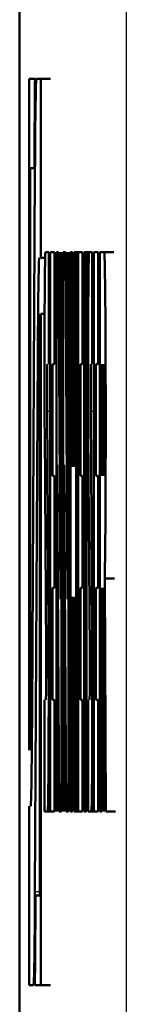
# Model space of a CAD drawing. Extents: x 0 to 420, y 0 to 297.
# Drawn here: x 20 to 21, y 179 to 184 of the extents above; entities that cross this region are included whole.
import ezdxf

# ---------------------------------------------------------------- set-up
doc = ezdxf.new("R2010")
doc.units = 0

msp = doc.modelspace()

# ---------------------------------------------------------------- linework, layer by layer
at = {"color": 7, "lineweight": 50}
for p, q in [((20.047276, 186.550278), (20.047276, 158.951309)), ((20.047363, 158.950516), (20.047363, 186.551071))]:
    msp.add_line(p, q, dxfattribs=at)
at = {"color": 7, "lineweight": 25}
msp.add_line((20.594652, 159.498672), (20.594652, 186.002914), dxfattribs=at)
at = {"color": 7, "lineweight": 50, "ltscale": 0.000745}
for p, q in [((20.096493, 183.788208), (20.126287, 183.788208)), ((20.155247, 179.150787), (20.125452, 179.150787))]:
    msp.add_line(p, q, dxfattribs=at)
at = {"color": 7, "lineweight": 50, "ltscale": 0.085878}
for p, q in [((20.096493, 180.353088), (20.096493, 183.788208)), ((20.155247, 182.585922), (20.155247, 179.150787))]:
    msp.add_line(p, q, dxfattribs=at)
at = {"color": 7, "lineweight": 50, "ltscale": 0.000547}
for p, q in [((20.133352, 183.788208), (20.155247, 183.788208)), ((20.118385, 179.150787), (20.096493, 179.150787))]:
    msp.add_line(p, q, dxfattribs=at)
at = {"color": 7, "lineweight": 50, "ltscale": 0.00125}
for p, q in [((20.205244, 183.788208), (20.155247, 183.788208)), ((20.531191, 182.900803), (20.481194, 182.900803)), ((20.533667, 181.23143), (20.483667, 181.23143)), ((20.539185, 180.038208), (20.489187, 180.038208)), ((20.205244, 179.150787), (20.155247, 179.150787))]:
    msp.add_line(p, q, dxfattribs=at)
at = {"color": 7, "lineweight": 50, "ltscale": 0.022901}
for p, q in [((20.155247, 183.788208), (20.155247, 182.872177)), ((20.096493, 179.150787), (20.096493, 180.066833))]:
    msp.add_line(p, q, dxfattribs=at)
at = {"color": 7, "lineweight": 50, "ltscale": 0.074427}
msp.add_line((20.100489, 183.330185), (20.100489, 180.353088), dxfattribs=at)
at = {"color": 7, "lineweight": 50, "ltscale": 0.000567}
for p, q in [((20.123163, 183.330185), (20.100489, 183.330185)), ((20.128576, 179.60881), (20.151249, 179.60881))]:
    msp.add_line(p, q, dxfattribs=at)
at = {"color": 7, "lineweight": 50, "ltscale": 0.069195}
for p, q in [((20.111044, 180.54364), (20.125906, 183.311401)), ((20.140696, 182.395355), (20.125832, 179.627609))]:
    msp.add_line(p, q, dxfattribs=at)
at = {"color": 7, "lineweight": 50, "ltscale": 0.000412}
for p, q in [((20.179749, 182.900803), (20.196215, 182.900803)), ((20.403624, 182.900803), (20.42009, 182.900803)), ((20.191198, 180.038208), (20.174732, 180.038208)), ((20.415073, 180.038208), (20.398607, 180.038208))]:
    msp.add_line(p, q, dxfattribs=at)
at = {"color": 7, "lineweight": 50, "ltscale": 0.014313}
for p, q in [((20.196215, 182.900803), (20.196215, 182.328278)), ((20.226341, 182.900803), (20.226341, 182.328278)), ((20.36993, 182.900803), (20.36993, 182.328278)), ((20.42009, 182.900803), (20.42009, 182.328278)), ((20.450016, 182.900803), (20.450016, 182.328278)), ((20.215099, 182.328278), (20.215099, 181.755768)), ((20.358688, 182.328278), (20.358688, 181.755768)), ((20.438776, 182.328278), (20.438776, 181.755768)), ((20.468702, 181.755768), (20.468702, 182.328278)), ((20.226341, 181.755768), (20.226341, 181.183243)), ((20.36993, 181.755768), (20.36993, 181.183243)), ((20.450016, 181.755768), (20.450016, 181.183243)), ((20.215099, 181.183243), (20.215099, 180.610718)), ((20.358688, 181.183243), (20.358688, 180.610718)), ((20.438776, 181.183243), (20.438776, 180.610718)), ((20.174732, 180.038208), (20.174732, 180.610718)), ((20.226341, 180.610718), (20.226341, 180.038208)), ((20.36993, 180.610718), (20.36993, 180.038208)), ((20.398607, 180.038208), (20.398607, 180.610718)), ((20.450016, 180.610718), (20.450016, 180.038208))]:
    msp.add_line(p, q, dxfattribs=at)
at = {"color": 7, "lineweight": 50, "ltscale": 0.000543}
for p, q in [((20.204609, 182.900803), (20.226341, 182.900803)), ((20.348196, 182.900803), (20.36993, 182.900803)), ((20.428284, 182.900803), (20.450016, 182.900803)), ((20.226341, 180.038208), (20.204609, 180.038208)), ((20.36993, 180.038208), (20.348196, 180.038208)), ((20.450016, 180.038208), (20.428284, 180.038208))]:
    msp.add_line(p, q, dxfattribs=at)
at = {"color": 7, "lineweight": 50, "ltscale": 0.071565}
for p, q in [((20.204609, 180.038208), (20.204609, 182.900803)), ((20.235584, 180.038208), (20.235584, 182.900803)), ((20.262064, 182.900803), (20.262064, 180.038208)), ((20.271057, 180.038208), (20.271057, 182.900803)), ((20.297535, 182.900803), (20.297535, 180.038208)), ((20.307528, 180.038208), (20.307528, 182.900803)), ((20.337505, 182.900803), (20.337505, 180.038208)), ((20.348196, 180.038208), (20.348196, 182.900803)), ((20.378922, 180.038208), (20.378922, 182.900803)), ((20.390314, 182.900803), (20.390314, 180.038208)), ((20.428284, 180.038208), (20.428284, 182.900803)), ((20.459209, 180.038208), (20.459209, 182.900803))]:
    msp.add_line(p, q, dxfattribs=at)
at = {"color": 7, "lineweight": 50, "ltscale": 0.000287}
for p, q in [((20.235584, 182.900803), (20.247074, 182.900803)), ((20.271057, 182.900803), (20.282547, 182.900803)), ((20.262064, 180.038208), (20.250572, 180.038208)), ((20.297535, 180.038208), (20.286045, 180.038208))]:
    msp.add_line(p, q, dxfattribs=at)
at = {"color": 7, "lineweight": 50, "ltscale": 0.044371}
for p, q in [((20.247074, 182.900803), (20.257067, 181.125977)), ((20.257067, 181.125977), (20.257067, 182.900803)), ((20.282547, 182.900803), (20.29254, 181.125977)), ((20.29254, 181.125977), (20.29254, 182.900803)), ((20.250572, 180.038208), (20.24058, 181.813019)), ((20.286045, 180.038208), (20.276052, 181.813019))]:
    msp.add_line(p, q, dxfattribs=at)
at = {"color": 7, "lineweight": 50, "ltscale": 0.000262}
for p, q in [((20.307528, 182.900803), (20.31802, 182.900803)), ((20.327013, 182.900803), (20.337505, 182.900803)), ((20.31802, 180.038208), (20.307528, 180.038208)), ((20.337505, 180.038208), (20.327013, 180.038208)), ((20.469702, 180.038208), (20.459209, 180.038208))]:
    msp.add_line(p, q, dxfattribs=at)
at = {"color": 7, "lineweight": 50, "ltscale": 0.027481}
for p, q in [((20.31802, 182.900803), (20.31802, 181.801559)), ((20.327013, 181.801559), (20.327013, 182.900803)), ((20.31802, 181.137436), (20.31802, 180.038208)), ((20.327013, 180.038208), (20.327013, 181.137436))]:
    msp.add_line(p, q, dxfattribs=at)
at = {"color": 7, "lineweight": 50, "ltscale": 0.000267}
for p, q in [((20.348198, 182.900803), (20.337505, 182.900803)), ((20.348198, 180.038208), (20.337505, 180.038208))]:
    msp.add_line(p, q, dxfattribs=at)
at = {"color": 7, "lineweight": 50, "ltscale": 0.000285}
for p, q in [((20.378922, 182.900803), (20.390314, 182.900803)), ((20.390314, 180.038208), (20.378922, 180.038208))]:
    msp.add_line(p, q, dxfattribs=at)
at = {"color": 7, "lineweight": 50, "ltscale": 0.000333}
msp.add_line((20.403624, 182.900803), (20.390314, 182.900803), dxfattribs=at)
at = {"color": 7, "lineweight": 50, "ltscale": 0.00055}
msp.add_line((20.459209, 182.900803), (20.481194, 182.900803), dxfattribs=at)
at = {"color": 7, "lineweight": 50, "ltscale": 0.000574}
msp.add_line((20.1782, 182.872177), (20.155247, 182.872177), dxfattribs=at)
at = {"color": 7, "lineweight": 50, "ltscale": 0.074428}
msp.add_line((20.151249, 179.60881), (20.151249, 182.585922), dxfattribs=at)
at = {"color": 7, "lineweight": 50, "ltscale": 0.000501}
msp.add_line((20.175276, 182.585922), (20.155247, 182.585922), dxfattribs=at)
at = {"color": 7, "lineweight": 25, "ltscale": 0.000264}
msp.add_line((20.151251, 182.39537), (20.140696, 182.39537), dxfattribs=at)
at = {"color": 7, "lineweight": 50, "ltscale": 0.000281}
for p, q in [((20.226341, 182.328278), (20.215099, 182.328278)), ((20.36993, 182.328278), (20.358688, 182.328278)), ((20.450016, 182.328278), (20.438776, 182.328278)), ((20.215099, 181.755768), (20.226341, 181.755768)), ((20.358688, 181.755768), (20.36993, 181.755768)), ((20.438776, 181.755768), (20.450016, 181.755768)), ((20.226341, 181.183243), (20.215099, 181.183243)), ((20.36993, 181.183243), (20.358688, 181.183243)), ((20.450016, 181.183243), (20.438776, 181.183243)), ((20.215099, 180.610718), (20.226341, 180.610718)), ((20.358688, 180.610718), (20.36993, 180.610718)), ((20.438776, 180.610718), (20.450016, 180.610718))]:
    msp.add_line(p, q, dxfattribs=at)
at = {"color": 7, "lineweight": 25, "ltscale": 0.000416}
msp.add_line((20.204609, 182.085449), (20.187981, 182.085449), dxfattribs=at)
at = {"color": 7, "lineweight": 50, "ltscale": 0.0283}
for p, q in [((20.187981, 182.085449), (20.19524, 180.953476)), ((20.411856, 182.085449), (20.419115, 180.953476)), ((20.182966, 180.853546), (20.175705, 181.985535)), ((20.406841, 180.853546), (20.399582, 181.985535))]:
    msp.add_line(p, q, dxfattribs=at)
at = {"color": 7, "lineweight": 25, "ltscale": 0.000411}
msp.add_line((20.428286, 182.085449), (20.411856, 182.085449), dxfattribs=at)
at = {"color": 7, "lineweight": 50, "ltscale": 0.04437}
for p, q in [((20.24058, 181.813019), (20.24058, 180.038208)), ((20.276052, 181.813019), (20.276052, 180.038208))]:
    msp.add_line(p, q, dxfattribs=at)
at = {"color": 7, "lineweight": 50, "ltscale": 0.029831}
msp.add_line((20.483667, 181.23143), (20.489187, 180.038208), dxfattribs=at)
at = {"color": 7, "lineweight": 50, "ltscale": 0.028626}
for p, q in [((20.469702, 181.183243), (20.469702, 180.038208)), ((20.479494, 180.038208), (20.474197, 181.183243))]:
    msp.add_line(p, q, dxfattribs=at)
at = {"color": 7, "lineweight": 50, "ltscale": 0.000335}
msp.add_line((20.204609, 180.038208), (20.191198, 180.038208), dxfattribs=at)
at = {"color": 7, "lineweight": 50, "ltscale": 0.00033}
msp.add_line((20.428286, 180.038208), (20.415073, 180.038208), dxfattribs=at)
at = {"color": 7, "lineweight": 25, "ltscale": 0.000635}
msp.add_line((20.151251, 179.627609), (20.125832, 179.627609), dxfattribs=at)
at = {"color": 7, "lineweight": 50}
for centre, major_axis, start_param, end_param in [((20.133352, 182.786285), (0, 1.288162), 0.67967385, 1.13490093), ((20.133352, 182.786285), (0, 1.001907), 0.00000005, 1.01914132), ((20.179749, 182.325958), (0, 0.574829), 0.00000005, 2.20462823), ((20.403624, 182.325958), (0, 0.574829), 0.00000005, 2.20462823), ((20.481194, 182.042023), (0, 0.85878), 3.47817349, 6.28318548), ((20.148142, 181.87027), (0, 1.001907), 0.00000005, 1.01914132), ((20.189053, 182.175766), (0, 0.152512), 0.00000005, 2.20462823), ((20.412928, 182.175766), (0, 0.152512), 0.00000005, 2.20462823), ((20.476196, 182.042023), (0, 0.286255), 3.14159274, 6.28318548), ((20.191198, 180.613037), (0, 0.574829), 3.14159274, 5.34622097), ((20.415073, 180.613037), (0, 0.574829), 3.14159274, 5.34622097), ((20.181894, 180.763229), (0, 0.152512), 3.14159274, 5.34622097), ((20.405769, 180.763229), (0, 0.152512), 3.14159274, 5.34622097), ((20.103598, 181.068726), (0, 1.001907), 3.14159274, 4.1607337), ((20.118385, 180.15271), (0, 1.001907), 3.14159274, 4.1607337), ((20.118385, 180.15271), (0, 1.288162), 3.82126641, 4.27649355)]:
    msp.add_ellipse(centre, major_axis=major_axis, ratio=0.008727, start_param=start_param, end_param=end_param, dxfattribs=at)

doc.saveas('drawing.dxf')
